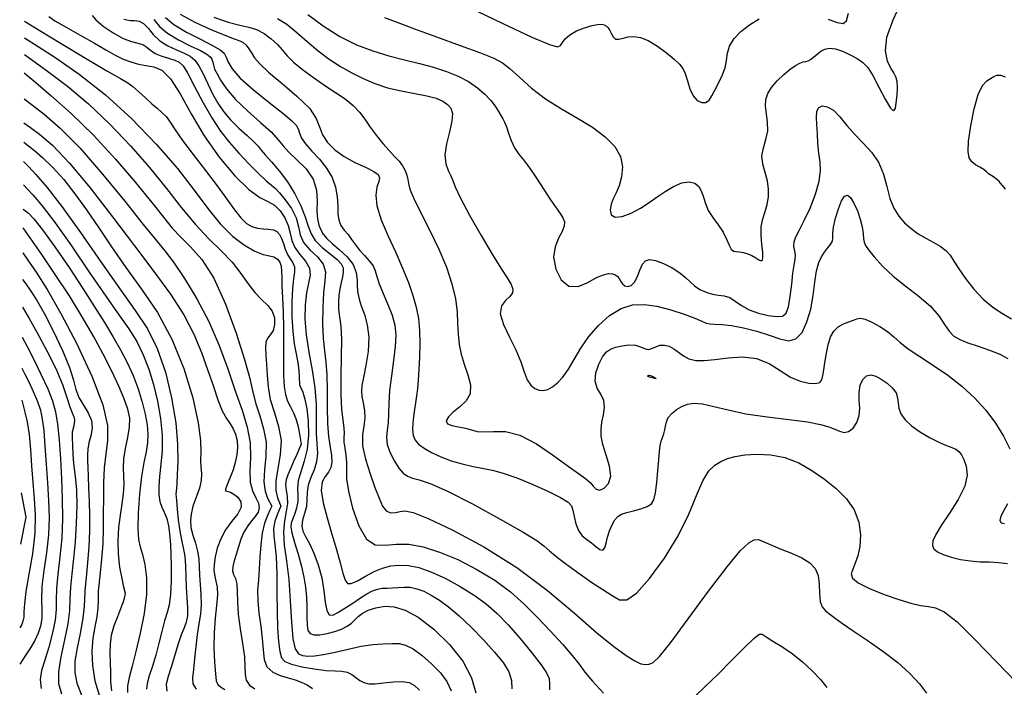
# Model space of a CAD drawing. Extents: x 354162 to 357362, y 1027099 to 1030257.
# Drawn here: x 354481 to 354706, y 1029494 to 1029646 of the extents above; entities that cross this region are included whole.
import ezdxf

# ---------------------------------------------------------------- set-up
doc = ezdxf.new("R2010")
doc.units = 0
doc.header["$LTSCALE"] = 25
doc.header["$MEASUREMENT"] = 0
doc.layers.add('INDEX', color=1, linetype='CONTINUOUS')
doc.layers.add('INTER', color=33, linetype='CONTINUOUS')

msp = doc.modelspace()

# ---------------------------------------------------------------- linework, layer by layer
at = {"layer": 'INDEX', "linetype": 'CONTINUOUS'}
for points, elevation in [([(354583.95, 1029648.97), (354591.73, 1029645.23), (354598.41, 1029642.11), (354602.39, 1029640.41), (354604.21, 1029639.93), (354604.9, 1029640.22), (354605.38, 1029640.88), (354606.02, 1029641.74), (354607.06, 1029642.66), (354608.62, 1029643.52), (354610.44, 1029644.24), (354612.13, 1029644.76), (354613.39, 1029645.01), (354614.27, 1029645.05), (354614.91, 1029644.92), (354615.42, 1029644.66), (354615.85, 1029644.25), (354616.21, 1029643.66), (354616.55, 1029642.89), (354616.96, 1029642.15), (354617.51, 1029641.68), (354618.29, 1029641.64), (354619.28, 1029641.88), (354620.43, 1029642.16), (354621.72, 1029642.27), (354623.21, 1029642.03), (354624.99, 1029641.32), (354627.07, 1029640.05), (354629.16, 1029638.52), (354630.94, 1029637.08), (354632.15, 1029635.97), (354632.91, 1029634.98), (354633.44, 1029633.77), (354633.92, 1029632.13), (354634.48, 1029630.32), (354635.22, 1029628.72), (354636.18, 1029627.66), (354637.22, 1029627.17), (354638.17, 1029627.21), (354638.88, 1029627.75), (354639.49, 1029628.71), (354640.17, 1029630.02), (354641.03, 1029631.6), (354641.9, 1029633.32), (354642.57, 1029635.08), (354642.87, 1029636.78), (354643.09, 1029638.43), (354643.58, 1029640.09), (354644.62, 1029641.77), (354646.16, 1029643.41), (354648.11, 1029644.95), (354650.33, 1029646.32)], 2400), ([(354487.97, 1029646.8), (354489.35, 1029645.86), (354491.94, 1029644.37), (354495.19, 1029642.56), (354498.4, 1029640.76), (354501.04, 1029639.24), (354503.17, 1029638.03), (354505.01, 1029637.1), (354506.75, 1029636.44), (354508.47, 1029635.97), (354510.19, 1029635.66), (354511.96, 1029635.36), (354513.82, 1029634.54), (354515.83, 1029632.6), (354518.04, 1029629.13), (354520.56, 1029624.56), (354523.53, 1029619.54), (354526.96, 1029614.68), (354530.51, 1029610.45), (354533.7, 1029607.3), (354536.19, 1029605.5), (354538.08, 1029604.53), (354539.59, 1029603.7), (354540.88, 1029602.44), (354541.93, 1029600.82), (354542.68, 1029599.06), (354543.13, 1029597.33), (354543.53, 1029595.66), (354544.22, 1029594.04), (354545.38, 1029592.46), (354546.66, 1029590.9), (354547.55, 1029589.33), (354547.72, 1029587.71), (354547.37, 1029585.88), (354546.88, 1029583.67), (354546.54, 1029580.94), (354546.49, 1029577.73), (354546.78, 1029574.1), (354547.42, 1029570.15), (354548.2, 1029566.04), (354548.82, 1029561.99), (354549.07, 1029558.16), (354549.1, 1029554.68), (354549.12, 1029551.66), (354549.26, 1029549.15), (354549.36, 1029547.02), (354549.19, 1029545.11), (354548.62, 1029543.28), (354547.86, 1029541.49), (354547.26, 1029539.77), (354547.03, 1029538.11), (354546.99, 1029536.48), (354546.86, 1029534.88), (354546.46, 1029533.28), (354546, 1029531.75), (354545.78, 1029530.4), (354546.03, 1029529.24), (354546.67, 1029528.02), (354547.58, 1029526.43), (354548.59, 1029524.22), (354549.57, 1029521.53), (354550.35, 1029518.58), (354550.83, 1029515.62), (354551.15, 1029512.99), (354551.5, 1029511.07), (354552.04, 1029510.14), (354552.87, 1029510.07), (354554.08, 1029510.63), (354555.68, 1029511.62), (354557.48, 1029512.81), (354559.21, 1029513.97), (354560.68, 1029514.91), (354561.93, 1029515.59), (354563.07, 1029516.01), (354564.18, 1029516.19), (354565.32, 1029516.23), (354566.51, 1029516.26), (354567.78, 1029516.36), (354569.13, 1029516.45), (354570.57, 1029516.4), (354572.08, 1029516.08), (354573.68, 1029515.5), (354575.39, 1029514.64), (354577.25, 1029513.48), (354579.34, 1029511.94), (354581.75, 1029509.88), (354584.51, 1029507.28), (354587.33, 1029504.41), (354589.87, 1029501.62), (354591.82, 1029499.19), (354593.11, 1029497.06), (354593.75, 1029495.09), (354593.78, 1029493.17)], 2420), ([(354518.04, 1029647.39), (354521.33, 1029645.56), (354524.99, 1029643.86), (354528.19, 1029642.54), (354530.35, 1029641.75), (354531.63, 1029641.29), (354532.43, 1029640.87), (354533.09, 1029640.26), (354533.69, 1029639.46), (354534.3, 1029638.51), (354535.01, 1029637.41), (354536.18, 1029636.01), (354538.21, 1029634.08), (354541.29, 1029631.52), (354544.71, 1029628.64), (354547.53, 1029625.88), (354549.1, 1029623.56), (354549.85, 1029621.6), (354550.51, 1029619.81), (354551.66, 1029618.06), (354553.35, 1029616.38), (354555.5, 1029614.84), (354557.96, 1029613.5), (354560.36, 1029612.37), (354562.24, 1029611.45), (354563.27, 1029610.72), (354563.59, 1029610), (354563.4, 1029609.1), (354562.98, 1029607.82), (354562.69, 1029606.02), (354562.93, 1029603.54), (354563.96, 1029600.34), (354565.53, 1029596.67), (354567.26, 1029592.91), (354568.83, 1029589.35), (354570.16, 1029586.07), (354571.22, 1029583.1), (354571.98, 1029580.42), (354572.48, 1029577.84), (354572.73, 1029575.11), (354572.77, 1029572.1), (354572.67, 1029569.02), (354572.52, 1029566.18), (354572.37, 1029563.82), (354572.22, 1029561.86), (354572.04, 1029560.14), (354571.81, 1029558.55), (354571.56, 1029557), (354571.32, 1029555.46), (354571.15, 1029553.91), (354571.1, 1029552.43), (354571.25, 1029551.11), (354571.69, 1029550.03), (354572.49, 1029549.09), (354573.74, 1029548.17), (354575.48, 1029547.18), (354577.6, 1029546.19), (354579.98, 1029545.3), (354582.48, 1029544.59), (354584.98, 1029544.02), (354587.39, 1029543.54), (354589.68, 1029543.07), (354592.09, 1029542.44), (354594.98, 1029541.45), (354598.48, 1029540), (354602.05, 1029538.36), (354604.95, 1029536.91), (354606.66, 1029535.89), (354607.45, 1029535.05), (354607.78, 1029534.03), (354608.07, 1029532.56), (354608.47, 1029530.89), (354609.06, 1029529.35), (354609.91, 1029528.2), (354610.93, 1029527.33), (354612.01, 1029526.55), (354613.03, 1029525.71), (354613.91, 1029525.06), (354614.6, 1029524.89), (354615.04, 1029525.42), (354615.35, 1029526.5), (354615.69, 1029527.89), (354616.15, 1029529.34), (354616.73, 1029530.7), (354617.37, 1029531.82), (354618.05, 1029532.6), (354618.89, 1029533.11), (354620.05, 1029533.51), (354621.59, 1029533.9), (354623.26, 1029534.34), (354624.71, 1029534.83), (354625.69, 1029535.44), (354626.27, 1029536.4), (354626.64, 1029537.99), (354626.94, 1029540.34), (354627.2, 1029543.04), (354627.41, 1029545.55), (354627.58, 1029547.43), (354627.73, 1029548.77), (354627.94, 1029549.79), (354628.22, 1029550.67), (354628.52, 1029551.5), (354628.77, 1029552.35), (354628.92, 1029553.25), (354629.13, 1029554.21), (354629.56, 1029555.18), (354630.37, 1029556.13), (354631.45, 1029557.01), (354632.68, 1029557.74), (354633.97, 1029558.26), (354635.47, 1029558.48), (354637.4, 1029558.31), (354639.95, 1029557.74), (354643.23, 1029556.92), (354647.32, 1029556.06), (354652.16, 1029555.33), (354657.11, 1029554.73), (354661.36, 1029554.18), (354664.33, 1029553.64), (354666.26, 1029553.1), (354667.59, 1029552.56), (354668.71, 1029552.07), (354669.74, 1029551.81), (354670.76, 1029551.99), (354671.78, 1029552.77), (354672.66, 1029554.04), (354673.21, 1029555.63), (354673.31, 1029557.37), (354673.2, 1029559.17), (354673.16, 1029560.93), (354673.44, 1029562.57), (354674.02, 1029563.89), (354674.84, 1029564.73), (354675.83, 1029564.95), (354676.97, 1029564.64), (354678.23, 1029563.96), (354679.55, 1029563.06), (354680.76, 1029562), (354681.61, 1029560.87), (354681.98, 1029559.72), (354682.09, 1029558.55), (354682.25, 1029557.32), (354682.74, 1029556.04), (354683.68, 1029554.69), (354685.16, 1029553.29), (354687.18, 1029551.86), (354689.42, 1029550.53), (354691.51, 1029549.48), (354693.13, 1029548.79), (354694.34, 1029548.34), (354695.24, 1029547.95), (354695.95, 1029547.44), (354696.56, 1029546.69), (354697.13, 1029545.6), (354697.66, 1029544.07), (354697.85, 1029542.04), (354697.3, 1029539.48), (354695.8, 1029536.44), (354693.8, 1029533.31), (354691.92, 1029530.53), (354690.67, 1029528.47), (354690.05, 1029527.03), (354689.95, 1029525.99), (354690.28, 1029525.18), (354691.07, 1029524.5), (354692.37, 1029523.88), (354694.18, 1029523.29), (354696.33, 1029522.77), (354698.61, 1029522.42), (354700.82, 1029522.26), (354702.96, 1029522.19), (354705.04, 1029522.1), (354707.06, 1029521.84)], 2410), ([(354666.06, 1029646.26), (354668.13, 1029645.43), (354669.5, 1029645.2), (354670.29, 1029645.84), (354670.77, 1029647.58)], 2400), ([(354482.33, 1029628.03), (354484.3, 1029626.54), (354486.9, 1029624.53), (354490.59, 1029621.33), (354495.15, 1029616.75), (354500.29, 1029610.84), (354505.33, 1029604.61), (354509.54, 1029599.31), (354512.42, 1029595.8), (354514.49, 1029593.31), (354516.5, 1029590.67), (354519.01, 1029586.98), (354521.82, 1029582.34), (354524.55, 1029577.12), (354526.9, 1029571.67), (354528.88, 1029566.29), (354530.61, 1029561.29), (354532.15, 1029556.88), (354533.35, 1029552.97), (354534.03, 1029549.4), (354534.11, 1029546.05), (354533.94, 1029543.02), (354533.97, 1029540.45), (354534.51, 1029538.43), (354535.3, 1029536.88), (354535.94, 1029535.63), (354536.09, 1029534.56), (354535.8, 1029533.57), (354535.17, 1029532.6), (354534.34, 1029531.58), (354533.44, 1029530.42), (354532.59, 1029529.04), (354531.9, 1029527.39), (354531.34, 1029525.62), (354530.84, 1029523.91), (354530.38, 1029522.42), (354530.05, 1029521.18), (354529.97, 1029520.16), (354530.21, 1029519.32), (354530.62, 1029518.42), (354530.95, 1029517.2), (354531.05, 1029515.43), (354531.08, 1029513.1), (354531.25, 1029510.23), (354531.71, 1029506.93), (354532.28, 1029503.55), (354532.7, 1029500.53), (354532.82, 1029498.2), (354532.85, 1029496.47), (354533.1, 1029495.15), (354533.83, 1029494.08), (354535.05, 1029493.18)], 2430), ([(354482.13, 1029602.84), (354482.63, 1029602.46), (354483.34, 1029601.88), (354484.58, 1029600.58), (354486.56, 1029598.11), (354489.37, 1029594.21), (354492.62, 1029589.47), (354495.78, 1029584.69), (354498.47, 1029580.52), (354500.71, 1029576.91), (354502.63, 1029573.7), (354504.36, 1029570.69), (354505.91, 1029567.76), (354507.25, 1029564.81), (354508.39, 1029561.75), (354509.3, 1029558.74), (354509.99, 1029555.96), (354510.44, 1029553.55), (354510.63, 1029551.42), (354510.56, 1029549.41), (354510.22, 1029547.35), (354509.71, 1029544.91), (354509.16, 1029541.75), (354508.7, 1029537.7), (354508.39, 1029533.43), (354508.31, 1029529.78), (354508.5, 1029527.33), (354508.89, 1029525.63), (354509.41, 1029523.92), (354509.94, 1029521.59), (354510.3, 1029518.53), (354510.29, 1029514.78), (354509.75, 1029510.42), (354508.88, 1029505.91), (354507.91, 1029501.76), (354507.04, 1029498.4), (354506.38, 1029495.81), (354505.98, 1029493.88), (354505.95, 1029492.4)], 2440), ([(354481.91, 1029573.58), (354483.04, 1029571.39), (354484.47, 1029568.6), (354486.2, 1029565.13), (354487.78, 1029561.74), (354488.86, 1029559), (354489.53, 1029556.51), (354489.97, 1029553.67), (354490.33, 1029550.03), (354490.64, 1029545.75), (354490.89, 1029541.18), (354491.06, 1029536.59), (354491.1, 1029532.07), (354490.93, 1029527.64), (354490.54, 1029523.35), (354490.08, 1029519.42), (354489.75, 1029516.11), (354489.68, 1029513.55), (354489.68, 1029511.34), (354489.46, 1029508.93), (354488.85, 1029505.97), (354487.97, 1029502.76), (354487.06, 1029499.78), (354486.32, 1029497.37), (354485.98, 1029495.33), (354486.27, 1029493.28)], 2450)]:
    msp.add_lwpolyline(points, dxfattribs=dict(at, elevation=elevation))
at = {"layer": 'INDEX', "linetype": 'CONTINUOUS', "elevation": 2410}
msp.add_lwpolyline([(354624.86, 1029564.71), (354624.94, 1029564.81), (354625.13, 1029564.88), (354625.49, 1029564.82), (354626.05, 1029564.57), (354626.56, 1029564.26), (354626.77, 1029564.06), (354626.46, 1029564.08), (354625.87, 1029564.26), (354625.28, 1029564.45), (354624.95, 1029564.57), (354624.84, 1029564.64)], close=True, dxfattribs=at)
at = {"layer": 'INTER', "linetype": 'CONTINUOUS', "flags": 128}
for points in [[(354564.68, 1029646.63), (354567.74, 1029645.45), (354571.58, 1029643.98), (354576.6, 1029642.15), (354581.98, 1029640.22), (354586.61, 1029638.53), (354589.68, 1029637.31), (354591.69, 1029636.23), (354593.44, 1029634.85), (354595.62, 1029632.87), (354598.32, 1029630.48), (354601.52, 1029628.01), (354605.12, 1029625.73), (354608.82, 1029623.6), (354612.27, 1029621.51), (354615.15, 1029619.37), (354617.32, 1029617.15), (354618.65, 1029614.84), (354619.11, 1029612.46), (354618.9, 1029610.17), (354618.33, 1029608.15), (354617.64, 1029606.54), (354616.99, 1029605.2), (354616.49, 1029603.93), (354616.29, 1029602.63), (354616.54, 1029601.54), (354617.42, 1029600.97), (354619.01, 1029601.14), (354621.06, 1029601.91), (354623.2, 1029603.03), (354625.17, 1029604.31), (354627.01, 1029605.62), (354628.86, 1029606.88), (354630.79, 1029607.99), (354632.67, 1029608.79), (354634.32, 1029609.09), (354635.6, 1029608.78), (354636.53, 1029607.97), (354637.17, 1029606.83), (354637.6, 1029605.52), (354638.03, 1029604.08), (354638.69, 1029602.53), (354639.74, 1029600.89), (354640.97, 1029599.21), (354642.09, 1029597.55), (354642.89, 1029595.96), (354643.45, 1029594.61), (354643.93, 1029593.66), (354644.45, 1029593.22), (354645.07, 1029593.1), (354645.83, 1029593.07), (354646.74, 1029592.92), (354647.72, 1029592.62), (354648.68, 1029592.2), (354649.53, 1029591.69), (354650.23, 1029591.23), (354650.76, 1029591), (354651.07, 1029591.14), (354651.19, 1029591.77), (354651.14, 1029592.95), (354650.95, 1029594.7), (354650.79, 1029596.76), (354650.82, 1029598.82), (354651.16, 1029600.63), (354651.68, 1029602.26), (354652.17, 1029603.87), (354652.45, 1029605.59), (354652.48, 1029607.4), (354652.21, 1029609.27), (354651.68, 1029611.16), (354651.16, 1029613.06), (354650.97, 1029614.96), (354651.3, 1029616.85), (354651.87, 1029618.76), (354652.29, 1029620.7), (354652.27, 1029622.66), (354651.99, 1029624.58), (354651.76, 1029626.33), (354651.83, 1029627.85), (354652.29, 1029629.23), (354653.16, 1029630.62), (354654.44, 1029632.1), (354655.94, 1029633.55), (354657.4, 1029634.77), (354658.62, 1029635.62), (354659.6, 1029636.16), (354660.37, 1029636.44), (354660.97, 1029636.57), (354661.5, 1029636.69), (354662.07, 1029636.98), (354662.77, 1029637.52), (354663.58, 1029638.22), (354664.45, 1029638.89), (354665.36, 1029639.38), (354666.42, 1029639.59), (354667.74, 1029639.44), (354669.38, 1029638.9), (354671.15, 1029638.09), (354672.76, 1029637.21), (354674.03, 1029636.33), (354675.13, 1029635.18), (354676.29, 1029633.37), (354677.69, 1029630.72), (354679.13, 1029627.93), (354680.32, 1029625.88), (354681.06, 1029625.24), (354681.45, 1029625.81), (354681.66, 1029627.14), (354681.83, 1029628.83), (354681.92, 1029630.56), (354681.86, 1029632.03), (354681.6, 1029633.07), (354681.12, 1029633.94), (354680.45, 1029635.01), (354679.66, 1029636.63), (354679.18, 1029638.95), (354679.51, 1029642.12), (354680.93, 1029646.1), (354682.94, 1029650.31)], [(354497.92, 1029647.08), (354498.73, 1029646.09), (354500.45, 1029644.65), (354502.71, 1029643.09), (354504.99, 1029641.82), (354506.87, 1029641.1), (354508.34, 1029640.75), (354509.46, 1029640.42), (354510.36, 1029639.86), (354511.23, 1029639.14), (354512.33, 1029638.41), (354513.79, 1029637.8), (354515.38, 1029637.3), (354516.79, 1029636.88), (354517.8, 1029636.43), (354518.66, 1029635.57), (354519.73, 1029633.81), (354521.27, 1029630.87), (354523.18, 1029627.26), (354525.22, 1029623.67), (354527.25, 1029620.62), (354529.29, 1029618.01), (354531.44, 1029615.59), (354533.72, 1029613.17), (354535.9, 1029610.97), (354537.69, 1029609.28), (354538.89, 1029608.26), (354539.78, 1029607.53), (354540.74, 1029606.56), (354542.04, 1029604.97), (354543.42, 1029602.94), (354544.5, 1029600.8), (354545.05, 1029598.78), (354545.45, 1029596.93), (354546.21, 1029595.19), (354547.66, 1029593.54), (354549.36, 1029591.91), (354550.69, 1029590.26), (354551.2, 1029588.49), (354551.09, 1029586.4), (354550.78, 1029583.72), (354550.58, 1029580.34), (354550.55, 1029576.67), (354550.7, 1029573.26), (354550.99, 1029570.44), (354551.31, 1029567.86), (354551.54, 1029564.98), (354551.59, 1029561.42), (354551.57, 1029557.53), (354551.65, 1029553.86), (354551.94, 1029550.83), (354552.32, 1029548.43), (354552.6, 1029546.53), (354552.66, 1029545.01), (354552.44, 1029543.78), (354551.92, 1029542.75), (354551.17, 1029541.76), (354550.49, 1029540.5), (354550.24, 1029538.56), (354550.67, 1029535.72), (354551.6, 1029532.24), (354552.7, 1029528.56), (354553.72, 1029525.07), (354554.57, 1029522.01), (354555.22, 1029519.61), (354555.69, 1029518.03), (354556.23, 1029517.27), (354557.11, 1029517.26), (354558.54, 1029517.91), (354560.35, 1029518.94), (354562.32, 1029519.99), (354564.23, 1029520.79), (354566.13, 1029521.29), (354568.08, 1029521.49), (354570.18, 1029521.39), (354572.55, 1029520.91), (354575.33, 1029519.95), (354578.57, 1029518.46), (354581.98, 1029516.61), (354585.19, 1029514.61), (354587.96, 1029512.61), (354590.46, 1029510.43), (354592.99, 1029507.82), (354595.74, 1029504.69), (354598.38, 1029501.46), (354600.49, 1029498.7), (354601.76, 1029496.83), (354602.32, 1029495.54), (354602.45, 1029494.38), (354602.39, 1029492.97)], [(354514.63, 1029646.57), (354516.6, 1029644.97), (354519.46, 1029643.26), (354522.63, 1029641.63), (354525.38, 1029640.24), (354527.12, 1029639.23), (354528.05, 1029638.42), (354528.54, 1029637.56), (354528.98, 1029636.41), (354529.87, 1029634.85), (354531.72, 1029632.73), (354534.78, 1029630.04), (354538.35, 1029627.21), (354541.49, 1029624.77), (354543.48, 1029623.1), (354544.5, 1029622.01), (354544.98, 1029621.14), (354545.29, 1029620.19), (354545.75, 1029619.06), (354546.63, 1029617.7), (354548.09, 1029616.08), (354549.84, 1029614.23), (354551.49, 1029612.19), (354552.72, 1029610.02), (354553.5, 1029607.8), (354553.9, 1029605.63), (354554.01, 1029603.6), (354554.05, 1029601.78), (354554.24, 1029600.26), (354554.76, 1029599.05), (354555.52, 1029598.02), (354556.37, 1029597.02), (354557.2, 1029595.9), (354558.06, 1029594.69), (354559.02, 1029593.43), (354560.14, 1029592.19), (354561.24, 1029590.98), (354562.1, 1029589.83), (354562.59, 1029588.71), (354562.94, 1029587.43), (354563.46, 1029585.75), (354564.38, 1029583.55), (354565.48, 1029581.04), (354566.45, 1029578.56), (354567.05, 1029576.3), (354567.27, 1029574.04), (354567.15, 1029571.41), (354566.76, 1029568.2), (354566.27, 1029564.71), (354565.88, 1029561.34), (354565.7, 1029558.44), (354565.65, 1029556.02), (354565.56, 1029554.01), (354565.34, 1029552.3), (354565.18, 1029550.71), (354565.34, 1029549.03), (354565.98, 1029547.13), (354566.96, 1029545.22), (354568.02, 1029543.59), (354569, 1029542.48), (354569.98, 1029541.8), (354571.12, 1029541.37), (354572.65, 1029540.96), (354575.11, 1029540.14), (354579.09, 1029538.39), (354584.84, 1029535.45), (354591.14, 1029532), (354596.4, 1029528.99), (354599.49, 1029527.08), (354601.1, 1029525.89), (354602.4, 1029524.77), (354604.28, 1029523.23), (354606.71, 1029521.36), (354609.4, 1029519.39), (354612.09, 1029517.53), (354614.59, 1029515.89), (354616.72, 1029514.51), (354618.41, 1029513.57), (354620.09, 1029513.54), (354622.27, 1029515.03), (354625.29, 1029518.39), (354628.69, 1029523.04), (354631.84, 1029528.19), (354634.24, 1029533.1), (354636.02, 1029537.4), (354637.47, 1029540.76), (354638.82, 1029542.98), (354640.17, 1029544.33), (354641.56, 1029545.17), (354643.06, 1029545.8), (354644.83, 1029546.29), (354647.05, 1029546.64), (354649.83, 1029546.83), (354652.97, 1029546.71), (354656.22, 1029546.09), (354659.37, 1029544.85), (354662.38, 1029543.13), (354665.24, 1029541.11), (354667.94, 1029538.97), (354670.28, 1029536.65), (354672.05, 1029534.09), (354673.08, 1029531.25), (354673.47, 1029528.38), (354673.36, 1029525.76), (354672.91, 1029523.6), (354672.3, 1029521.9), (354671.71, 1029520.56), (354671.36, 1029519.48), (354671.63, 1029518.5), (354672.95, 1029517.43), (354675.54, 1029516.14), (354678.87, 1029514.79), (354682.21, 1029513.62), (354684.98, 1029512.79), (354687.2, 1029512.27), (354689.01, 1029511.98), (354690.64, 1029511.69), (354692.63, 1029510.78), (354695.56, 1029508.48), (354699.79, 1029504.36), (354704.6, 1029499.39), (354709.01, 1029494.84)], [(354525.69, 1029646.66), (354528.98, 1029645.5), (354531.61, 1029644.84), (354533.69, 1029644.43), (354535.49, 1029643.9), (354537.22, 1029642.98), (354538.84, 1029641.76), (354540.23, 1029640.45), (354541.35, 1029639.18), (354542.47, 1029637.88), (354543.93, 1029636.42), (354545.99, 1029634.7), (354548.46, 1029632.86), (354551.05, 1029631.08), (354553.51, 1029629.48), (354555.71, 1029628), (354557.55, 1029626.53), (354558.98, 1029624.99), (354560.19, 1029623.34), (354561.41, 1029621.57), (354562.81, 1029619.68), (354564.31, 1029617.83), (354565.75, 1029616.18), (354567.01, 1029614.85), (354568.04, 1029613.75), (354568.85, 1029612.72), (354569.43, 1029611.66), (354569.8, 1029610.59), (354570.02, 1029609.59), (354570.17, 1029608.65), (354570.53, 1029607.36), (354571.42, 1029605.25), (354573.04, 1029602), (354575.09, 1029597.96), (354577.14, 1029593.66), (354578.84, 1029589.55), (354580.1, 1029585.75), (354580.91, 1029582.33), (354581.28, 1029579.33), (354581.42, 1029576.65), (354581.52, 1029574.21), (354581.79, 1029571.9), (354582.26, 1029569.65), (354582.93, 1029567.36), (354583.75, 1029564.99), (354584.35, 1029562.7), (354584.32, 1029560.65), (354583.39, 1029558.98), (354581.91, 1029557.62), (354580.4, 1029556.46), (354579.31, 1029555.39), (354578.82, 1029554.48), (354579.08, 1029553.78), (354580.11, 1029553.34), (354581.62, 1029553.04), (354583.2, 1029552.76), (354584.57, 1029552.38), (354585.92, 1029552.04), (354587.53, 1029551.91), (354589.65, 1029552.04), (354592.35, 1029551.98), (354595.65, 1029551.13), (354599.46, 1029549.15), (354603.33, 1029546.55), (354606.67, 1029544.11), (354609.07, 1029542.38), (354610.66, 1029541.24), (354611.68, 1029540.36), (354612.42, 1029539.51), (354613.08, 1029538.85), (354613.88, 1029538.62), (354614.94, 1029539.02), (354615.93, 1029540.09), (354616.42, 1029541.8), (354616.14, 1029544.1), (354615.39, 1029546.63), (354614.63, 1029549.01), (354614.24, 1029550.95), (354614.19, 1029552.57), (354614.4, 1029554.13), (354614.73, 1029555.8), (354614.95, 1029557.51), (354614.8, 1029559.11), (354614.15, 1029560.52), (354613.33, 1029561.91), (354612.84, 1029563.5), (354613, 1029565.42), (354613.67, 1029567.41), (354614.54, 1029569.09), (354615.42, 1029570.2), (354616.36, 1029570.84), (354617.53, 1029571.25), (354618.99, 1029571.58), (354620.58, 1029571.78), (354622.05, 1029571.72), (354623.21, 1029571.37), (354624.15, 1029570.95), (354624.97, 1029570.75), (354625.8, 1029570.95), (354626.68, 1029571.37), (354627.63, 1029571.71), (354628.66, 1029571.75), (354629.73, 1029571.48), (354630.82, 1029570.91), (354631.88, 1029570.13), (354633.01, 1029569.29), (354634.29, 1029568.61), (354635.83, 1029568.25), (354637.75, 1029568.2), (354640.2, 1029568.43), (354643.21, 1029568.83), (354646.51, 1029569.06), (354649.73, 1029568.71), (354652.59, 1029567.54), (354655.13, 1029565.93), (354657.48, 1029564.45), (354659.72, 1029563.5), (354661.69, 1029563.07), (354663.22, 1029563), (354664.16, 1029563.21), (354664.67, 1029563.84), (354664.98, 1029565.11), (354665.27, 1029567.13), (354665.62, 1029569.51), (354666.07, 1029571.8), (354666.66, 1029573.61), (354667.43, 1029574.94), (354668.4, 1029575.91), (354669.58, 1029576.59), (354670.8, 1029577.09), (354671.87, 1029577.47), (354672.68, 1029577.78), (354673.46, 1029577.91), (354674.53, 1029577.68), (354676.09, 1029577.01), (354677.92, 1029576), (354679.66, 1029574.83), (354681.1, 1029573.62), (354682.53, 1029572.33), (354684.41, 1029570.86), (354687.03, 1029569.12), (354690.16, 1029567.11), (354693.47, 1029564.85), (354696.63, 1029562.37), (354699.54, 1029559.7), (354702.13, 1029556.86), (354704.34, 1029553.9), (354706.18, 1029550.92), (354707.65, 1029548.02)], [(354540.23, 1029646.39), (354542.36, 1029645.05), (354544.64, 1029643.21), (354547.04, 1029641.09), (354549.53, 1029638.98), (354552.08, 1029637.09), (354554.66, 1029635.43), (354557.23, 1029633.96), (354559.81, 1029632.64), (354562.48, 1029631.49), (354565.37, 1029630.55), (354568.52, 1029629.84), (354571.65, 1029629.27), (354574.4, 1029628.74), (354576.5, 1029628.14), (354578.01, 1029627.47), (354579.09, 1029626.72), (354579.84, 1029625.85), (354580.21, 1029624.65), (354580.11, 1029622.91), (354579.55, 1029620.49), (354578.87, 1029617.76), (354578.49, 1029615.19), (354578.69, 1029613.16), (354579.28, 1029611.62), (354579.89, 1029610.43), (354580.32, 1029609.36), (354580.89, 1029607.88), (354582.08, 1029605.35), (354584.17, 1029601.42), (354586.77, 1029596.81), (354589.31, 1029592.51), (354591.33, 1029589.29), (354592.77, 1029587.08), (354593.66, 1029585.57), (354594.04, 1029584.5), (354593.93, 1029583.66), (354593.33, 1029582.88), (354592.34, 1029581.96), (354591.42, 1029580.7), (354591.15, 1029578.9), (354591.9, 1029576.45), (354593.29, 1029573.59), (354594.74, 1029570.66), (354595.83, 1029567.96), (354596.62, 1029565.65), (354597.34, 1029563.83), (354598.15, 1029562.58), (354599.06, 1029561.82), (354600.02, 1029561.46), (354601.01, 1029561.39), (354602.04, 1029561.63), (354603.12, 1029562.19), (354604.27, 1029563.11), (354605.48, 1029564.44), (354606.75, 1029566.22), (354608.08, 1029568.46), (354609.6, 1029571.02), (354611.42, 1029573.68), (354613.65, 1029576.25), (354616.16, 1029578.48), (354618.77, 1029580.11), (354621.37, 1029580.94), (354624.04, 1029581.06), (354626.94, 1029580.63), (354630.12, 1029579.8), (354633.19, 1029578.8), (354635.66, 1029577.87), (354637.22, 1029577.2), (354638.19, 1029576.79), (354639.04, 1029576.59), (354640.2, 1029576.55), (354641.82, 1029576.49), (354644.01, 1029576.25), (354646.76, 1029575.69), (354649.77, 1029574.9), (354652.65, 1029574), (354655.08, 1029573.16), (354657.08, 1029572.75), (354658.74, 1029573.15), (354660.13, 1029574.65), (354661.26, 1029577.03), (354662.1, 1029579.96), (354662.66, 1029583.11), (354663.05, 1029586.15), (354663.44, 1029588.73), (354663.93, 1029590.62), (354664.54, 1029591.95), (354665.23, 1029592.96), (354665.97, 1029593.86), (354666.63, 1029594.7), (354667.06, 1029595.49), (354667.19, 1029596.29), (354667.2, 1029597.3), (354667.34, 1029598.73), (354667.78, 1029600.72), (354668.44, 1029602.87), (354669.17, 1029604.68), (354669.84, 1029605.75), (354670.5, 1029606), (354671.2, 1029605.46), (354671.99, 1029604.19), (354672.77, 1029602.46), (354673.41, 1029600.56), (354673.83, 1029598.76), (354674.06, 1029597.22), (354674.19, 1029596.03), (354674.32, 1029595.23), (354674.63, 1029594.52), (354675.35, 1029593.5), (354676.64, 1029591.88), (354678.53, 1029589.8), (354680.98, 1029587.5), (354683.91, 1029585.17), (354686.91, 1029582.87), (354689.52, 1029580.61), (354691.38, 1029578.44), (354692.68, 1029576.49), (354693.74, 1029574.91), (354694.84, 1029573.8), (354696.2, 1029573), (354698.02, 1029572.29), (354700.38, 1029571.5), (354702.95, 1029570.62), (354705.32, 1029569.69), (354707.17, 1029568.67)], [(354547.18, 1029647.26), (354550.7, 1029644.72), (354554.52, 1029642.28), (354558.31, 1029640.37), (354562.03, 1029638.95), (354565.68, 1029637.86), (354569.25, 1029636.96), (354572.69, 1029636.13), (354575.92, 1029635.27), (354578.88, 1029634.3), (354581.53, 1029633.2), (354583.89, 1029631.95), (354585.93, 1029630.56), (354587.64, 1029629.11), (354589.01, 1029627.67), (354590.03, 1029626.33), (354590.77, 1029625.14), (354591.32, 1029624.18), (354591.75, 1029623.42), (354592.14, 1029622.67), (354592.55, 1029621.65), (354593.05, 1029620.19), (354593.67, 1029618.49), (354594.43, 1029616.85), (354595.36, 1029615.46), (354596.5, 1029614.05), (354597.86, 1029612.28), (354599.44, 1029609.91), (354601.1, 1029607.3), (354602.63, 1029604.91), (354603.9, 1029603.11), (354604.85, 1029601.81), (354605.49, 1029600.81), (354605.81, 1029599.89), (354605.78, 1029598.91), (354605.33, 1029597.71), (354604.5, 1029596.16), (354603.69, 1029594.22), (354603.35, 1029591.84), (354603.84, 1029589.13), (354605.08, 1029586.67), (354606.87, 1029585.19), (354608.99, 1029585.16), (354611.18, 1029586.07), (354613.17, 1029587.16), (354614.74, 1029587.84), (354615.92, 1029588.08), (354616.8, 1029588.03), (354617.46, 1029587.81), (354617.96, 1029587.43), (354618.35, 1029586.93), (354618.71, 1029586.31), (354619.1, 1029585.71), (354619.61, 1029585.27), (354620.31, 1029585.11), (354621.09, 1029585.35), (354621.85, 1029586.1), (354622.49, 1029587.39), (354623.06, 1029588.89), (354623.64, 1029590.21), (354624.34, 1029591.03), (354625.28, 1029591.3), (354626.63, 1029591.06), (354628.45, 1029590.37), (354630.44, 1029589.38), (354632.23, 1029588.28), (354633.53, 1029587.2), (354634.53, 1029586.19), (354635.55, 1029585.28), (354636.8, 1029584.48), (354638.22, 1029583.84), (354639.67, 1029583.41), (354641.05, 1029583.19), (354642.36, 1029583), (354643.61, 1029582.59), (354644.88, 1029581.81), (354646.29, 1029580.81), (354648.02, 1029579.81), (354650.15, 1029579.03), (354652.38, 1029578.5), (354654.31, 1029578.26), (354655.65, 1029578.37), (354656.49, 1029579.02), (354657.03, 1029580.49), (354657.43, 1029582.86), (354657.76, 1029585.64), (354658.06, 1029588.2), (354658.35, 1029590.04), (354658.56, 1029591.3), (354658.61, 1029592.29), (354658.46, 1029593.25), (354658.28, 1029594.25), (354658.31, 1029595.31), (354658.73, 1029596.51), (354659.53, 1029598.05), (354660.64, 1029600.19), (354661.95, 1029603.04), (354663.2, 1029606.21), (354664.07, 1029609.18), (354664.37, 1029611.59), (354664.24, 1029613.62), (354663.97, 1029615.61), (354663.77, 1029617.8), (354663.64, 1029620.05), (354663.54, 1029622.13), (354663.46, 1029623.84), (354663.52, 1029625.14), (354663.9, 1029626), (354664.72, 1029626.39), (354665.89, 1029626.22), (354667.28, 1029625.4), (354668.76, 1029623.89), (354670.37, 1029621.95), (354672.16, 1029619.87), (354674.11, 1029617.88), (354676.02, 1029615.85), (354677.61, 1029613.54), (354678.71, 1029610.83), (354679.49, 1029607.96), (354680.22, 1029605.27), (354681.12, 1029603.04), (354682.22, 1029601.22), (354683.54, 1029599.7), (354685.04, 1029598.38), (354686.67, 1029597.21), (354688.38, 1029596.18), (354690.09, 1029595.24), (354691.67, 1029594.33), (354692.98, 1029593.37), (354693.96, 1029592.27), (354694.84, 1029590.9), (354695.93, 1029589.14), (354697.47, 1029586.93), (354699.38, 1029584.53), (354701.52, 1029582.28), (354703.76, 1029580.44), (354705.95, 1029578.97), (354707.98, 1029577.74)], [(354482.46, 1029645.74), (354486.16, 1029643.51), (354490.82, 1029640.69), (354496.38, 1029637.34), (354501.27, 1029634.44), (354504.34, 1029632.68), (354506.04, 1029631.69), (354507.23, 1029630.83), (354508.57, 1029629.64), (354510.07, 1029628.24), (354511.52, 1029626.91), (354512.77, 1029625.85), (354513.84, 1029624.93), (354514.78, 1029623.95), (354515.69, 1029622.69), (354516.85, 1029620.94), (354518.56, 1029618.5), (354520.99, 1029615.28), (354523.79, 1029611.66), (354526.48, 1029608.12), (354528.69, 1029605.08), (354530.45, 1029602.64), (354531.91, 1029600.8), (354533.2, 1029599.57), (354534.42, 1029598.84), (354535.66, 1029598.46), (354536.96, 1029598.3), (354538.22, 1029598.22), (354539.31, 1029598.05), (354540.13, 1029597.67), (354540.73, 1029597.03), (354541.19, 1029596.12), (354541.59, 1029594.96), (354542.02, 1029593.69), (354542.54, 1029592.48), (354543.18, 1029591.46), (354543.78, 1029590.55), (354544.15, 1029589.6), (354544.15, 1029588.46), (354543.92, 1029586.91), (354543.65, 1029584.67), (354543.52, 1029581.64), (354543.55, 1029578.2), (354543.75, 1029574.86), (354544.1, 1029572.05), (354544.52, 1029569.72), (354544.89, 1029567.73), (354545.12, 1029565.97), (354545.23, 1029564.52), (354545.3, 1029562.69)], [(354505.17, 1029646.2), (354505.85, 1029646.05), (354506.67, 1029645.95), (354507.61, 1029645.93), (354508.61, 1029645.78), (354509.64, 1029645.24), (354510.68, 1029644.13), (354511.86, 1029642.69), (354513.34, 1029641.26), (354515.19, 1029640.1), (354517.16, 1029639.19), (354518.94, 1029638.44), (354520.29, 1029637.74), (354521.33, 1029636.86), (354522.26, 1029635.57), (354523.24, 1029633.7), (354524.3, 1029631.46), (354525.42, 1029629.17), (354526.6, 1029627.06), (354527.93, 1029625.11), (354529.52, 1029623.23), (354531.41, 1029621.35), (354533.3, 1029619.62), (354534.84, 1029618.2), (354535.8, 1029617.18), (354536.51, 1029616.29), (354537.42, 1029615.2), (354538.86, 1029613.61), (354540.66, 1029611.55), (354542.53, 1029609.09), (354544.2, 1029606.34), (354545.57, 1029603.56), (354546.6, 1029601.02), (354547.27, 1029598.94), (354547.92, 1029597.21), (354548.9, 1029595.63), (354550.47, 1029594.08), (354552.28, 1029592.6), (354553.86, 1029591.33), (354554.82, 1029590.31), (354555.23, 1029589.42), (354555.27, 1029588.48), (354555.09, 1029587.34), (354554.79, 1029586.02), (354554.49, 1029584.58), (354554.27, 1029583.07), (354554.17, 1029581.52), (354554.22, 1029579.92), (354554.43, 1029578.22), (354554.69, 1029576.08), (354554.85, 1029573.12), (354554.81, 1029569.11), (354554.7, 1029564.63), (354554.69, 1029560.42), (354554.89, 1029557.1), (354555.18, 1029554.63), (354555.41, 1029552.88), (354555.46, 1029551.64), (354555.42, 1029550.63), (354555.44, 1029549.56), (354555.61, 1029548.19), (354555.85, 1029546.6), (354556.01, 1029544.93), (354556.01, 1029543.25), (354556.06, 1029541.2), (354556.45, 1029538.34), (354557.39, 1029534.48), (354558.82, 1029530.47), (354560.59, 1029527.41), (354562.61, 1029526.1), (354564.88, 1029526.01), (354567.43, 1029526.29), (354570.29, 1029526.23), (354573.55, 1029525.64), (354577.28, 1029524.47), (354581.49, 1029522.72), (354585.84, 1029520.51), (354589.95, 1029518.01), (354593.5, 1029515.36), (354596.64, 1029512.56), (354599.62, 1029509.58), (354602.59, 1029506.46), (354605.35, 1029503.44), (354607.59, 1029500.84), (354609.16, 1029498.83), (354610.51, 1029497.05), (354612.25, 1029494.96), (354614.74, 1029492.22)], [(354512, 1029646.11), (354513.32, 1029644.57), (354515.12, 1029643), (354517.61, 1029641.49), (354520.33, 1029640.14), (354522.66, 1029639.05), (354524.12, 1029638.26), (354524.89, 1029637.65), (354525.26, 1029637.08), (354525.49, 1029636.41), (354525.65, 1029635.74), (354525.83, 1029634.79)], [(354482.43, 1029641.93), (354485.54, 1029639.96), (354489.56, 1029637.36), (354494.94, 1029633.62), (354500.97, 1029628.9), (354506.97, 1029623.42), (354512.56, 1029617.65), (354517.38, 1029612.09), (354521.2, 1029607.17), (354524.31, 1029602.96), (354527.14, 1029599.46), (354529.98, 1029596.65), (354532.7, 1029594.55), (354535.09, 1029593.18), (354536.97, 1029592.48), (354538.39, 1029592.17), (354539.44, 1029591.91), (354540.22, 1029591.42), (354540.76, 1029590.68), (354541.07, 1029589.76), (354541.19, 1029588.65), (354541.22, 1029587.21), (354541.25, 1029585.23), (354541.38, 1029582.57), (354541.55, 1029579.33), (354541.65, 1029575.66), (354541.65, 1029571.77), (354541.6, 1029568), (354541.61, 1029564.75), (354541.76, 1029562.27), (354542.08, 1029560.44), (354542.57, 1029558.97), (354543.21, 1029557.63), (354543.89, 1029556.27), (354544.52, 1029554.77), (354544.99, 1029553.07), (354545.31, 1029551.42), (354545.66, 1029549.11)], [(354482.41, 1029638.14), (354484.85, 1029636.41), (354488.02, 1029634.14), (354492.28, 1029630.89), (354497.09, 1029626.86), (354501.97, 1029622.24), (354506.67, 1029617.29), (354511.01, 1029612.3), (354514.85, 1029607.53), (354518.28, 1029603.15), (354521.48, 1029599.3), (354524.56, 1029596.06), (354527.4, 1029593.26), (354529.87, 1029590.68), (354531.86, 1029588.14), (354533.52, 1029585.77), (354535.06, 1029583.73), (354536.61, 1029582.14), (354538.01, 1029580.81), (354539.05, 1029579.47), (354539.55, 1029577.97), (354539.57, 1029576.44), (354539.23, 1029575.12), (354538.66, 1029574.17), (354538.04, 1029573.37), (354537.6, 1029572.45), (354537.49, 1029571.15), (354537.6, 1029569.44), (354537.77, 1029567.35), (354537.88, 1029564.91), (354538.09, 1029562.19), (354538.61, 1029559.29), (354539.54, 1029556.28), (354540.51, 1029553.17), (354541.06, 1029549.96), (354540.88, 1029546.68), (354540.31, 1029543.52), (354539.86, 1029540.73), (354539.9, 1029538.5), (354540.27, 1029536.85), (354541.05, 1029534.95)], [(354482.37, 1029633.98), (354485.04, 1029631.74), (354488.48, 1029628.8), (354493.07, 1029624.68), (354498.18, 1029619.71), (354503.23, 1029614.26), (354507.8, 1029608.92), (354511.53, 1029604.33), (354514.2, 1029600.95), (354516.22, 1029598.47), (354518.14, 1029596.4), (354520.39, 1029594.23), (354522.95, 1029591.33), (354525.67, 1029587.06), (354528.39, 1029581.12), (354530.84, 1029574.48), (354532.73, 1029568.49), (354533.9, 1029564.11), (354534.62, 1029560.96), (354535.3, 1029558.31), (354536.2, 1029555.58), (354537.09, 1029552.65), (354537.64, 1029549.56), (354537.61, 1029546.36), (354537.31, 1029543.27), (354537.14, 1029540.54), (354537.41, 1029538.38), (354537.95, 1029536.79), (354538.93, 1029534.97)], [(354525.83, 1029634.79), (354526.43, 1029633.71), (354527.25, 1029632.29), (354528.61, 1029630.3), (354530.67, 1029627.89), (354533.43, 1029625.25), (354536.38, 1029622.64), (354538.86, 1029620.39), (354540.44, 1029618.67), (354541.54, 1029617.27), (354542.82, 1029615.83), (354544.7, 1029614.09), (354546.77, 1029612.02), (354548.41, 1029609.68), (354549.16, 1029607.14), (354549.3, 1029604.62), (354549.25, 1029602.37), (354549.38, 1029600.58), (354549.7, 1029599.19), (354550.16, 1029598.07), (354550.72, 1029597.1), (354551.51, 1029596.12), (354552.71, 1029594.98), (354554.37, 1029593.56), (354556.14, 1029591.92), (354557.54, 1029590.16), (354558.24, 1029588.36), (354558.44, 1029586.62), (354558.46, 1029585.03), (354558.58, 1029583.63), (354558.88, 1029582.26), (354559.39, 1029580.7), (354560.1, 1029578.77), (354560.77, 1029576.41), (354561.12, 1029573.57), (354560.95, 1029570.32), (354560.46, 1029567.08), (354559.91, 1029564.35), (354559.55, 1029562.49), (354559.42, 1029561.19), (354559.53, 1029560), (354559.83, 1029558.53), (354560.14, 1029556.84), (354560.23, 1029555.05), (354559.97, 1029553.23), (354559.66, 1029551.21), (354559.7, 1029548.73), (354560.35, 1029545.65), (354561.41, 1029542.33), (354562.53, 1029539.23), (354563.46, 1029536.74), (354564.26, 1029534.95), (354565.1, 1029533.86), (354566.1, 1029533.44), (354567.2, 1029533.49), (354568.27, 1029533.72), (354569.38, 1029533.87), (354571.23, 1029533.49), (354574.7, 1029532.14), (354580.33, 1029529.47), (354587.42, 1029525.65), (354594.93, 1029520.94), (354601.96, 1029515.68), (354608.15, 1029510.48), (354613.25, 1029506.03), (354617.11, 1029502.84), (354619.9, 1029500.79), (354621.89, 1029499.58), (354623.3, 1029498.95), (354624.35, 1029498.74), (354625.21, 1029498.83), (354626.11, 1029499.24), (354627.57, 1029500.63), (354630.15, 1029503.81), (354634.13, 1029509.18), (354638.76, 1029515.5), (354642.98, 1029521.11), (354645.99, 1029524.74), (354647.93, 1029526.6), (354649.21, 1029527.28), (354650.2, 1029527.31), (354651.28, 1029526.89), (354652.84, 1029526.15), (354655.1, 1029525.23), (354657.7, 1029524.2), (354660.11, 1029523.11), (354661.93, 1029521.99), (354663.13, 1029520.71), (354663.8, 1029519.11), (354664.06, 1029517.12), (354664.14, 1029515.02), (354664.3, 1029513.19), (354664.75, 1029511.92), (354665.5, 1029511.04), (354666.49, 1029510.26), (354667.73, 1029509.34), (354669.41, 1029508.12), (354671.79, 1029506.47), (354674.99, 1029504.32), (354678.57, 1029501.84), (354681.99, 1029499.24), (354684.79, 1029496.73), (354686.95, 1029494.36), (354688.57, 1029492.19)], [(354706.66, 1029607.37), (354705.14, 1029609.14), (354704.12, 1029610.08), (354703.5, 1029610.44), (354703.09, 1029610.62), (354702.72, 1029610.91), (354702.28, 1029611.34), (354701.64, 1029611.84), (354700.76, 1029612.37), (354699.78, 1029612.96), (354698.91, 1029613.65), (354698.32, 1029614.55), (354698.08, 1029616), (354698.2, 1029618.38), (354698.69, 1029621.86), (354699.47, 1029625.73), (354700.4, 1029629.03), (354701.39, 1029631.07), (354702.35, 1029632.12), (354703.22, 1029632.68), (354703.96, 1029633.14), (354704.67, 1029633.45), (354705.51, 1029633.44), (354706.54, 1029633.01)], [(354482.29, 1029622.53), (354483.81, 1029621.46), (354485.84, 1029619.98), (354488.83, 1029617.4), (354492.75, 1029613.34), (354497.47, 1029607.65), (354502.57, 1029601.03), (354507.55, 1029594.42), (354511.99, 1029588.55), (354515.77, 1029583.39), (354518.83, 1029578.7), (354521.15, 1029574.27), (354522.9, 1029570.09), (354524.29, 1029566.14), (354525.52, 1029562.48), (354526.62, 1029559.27), (354527.64, 1029556.74), (354528.58, 1029554.98), (354529.42, 1029553.75), (354530.13, 1029552.65), (354530.67, 1029551.39), (354531, 1029549.94), (354531.11, 1029548.35), (354530.96, 1029546.66), (354530.61, 1029544.93), (354530.12, 1029543.26), (354529.55, 1029541.72), (354529.01, 1029540.41), (354528.6, 1029539.43), (354528.39, 1029538.85), (354528.34, 1029538.57), (354528.39, 1029538.41)], [(354482.25, 1029618.12), (354483.33, 1029617.29), (354484.73, 1029616.19), (354486.66, 1029614.54), (354488.94, 1029612.33), (354491.39, 1029609.59), (354493.96, 1029606.34), (354496.63, 1029602.65), (354499.39, 1029598.57), (354502.34, 1029594.17), (354505.58, 1029589.49), (354509.16, 1029584.54), (354512.8, 1029579.16), (354516.13, 1029573.12), (354518.86, 1029566.39), (354520.87, 1029559.71), (354522.14, 1029554), (354522.66, 1029549.94), (354522.72, 1029547.25), (354522.67, 1029545.37), (354522.76, 1029543.83), (354522.88, 1029542.39), (354522.81, 1029540.83), (354522.41, 1029539.08), (354521.84, 1029537.36), (354520.91, 1029534.96)], [(354482.22, 1029613.7), (354483.42, 1029612.45), (354485.04, 1029610.72), (354487.53, 1029607.82), (354490.94, 1029603.42), (354495.24, 1029597.44), (354499.88, 1029590.78), (354504.22, 1029584.59), (354507.76, 1029579.68), (354510.55, 1029575.44), (354512.79, 1029570.96), (354514.64, 1029565.56), (354516.06, 1029559.68), (354516.99, 1029553.99), (354517.41, 1029549.1), (354517.45, 1029545.15), (354517.34, 1029542.17), (354517.22, 1029540.16), (354517.14, 1029538.93), (354517.05, 1029537.77)], [(354482.18, 1029608.39), (354483.14, 1029607.38), (354484.45, 1029605.97), (354486.51, 1029603.54), (354489.41, 1029599.72), (354493.15, 1029594.4), (354497.21, 1029588.43), (354500.99, 1029582.93), (354503.98, 1029578.7), (354506.27, 1029575.44), (354508.08, 1029572.55), (354509.57, 1029569.54), (354510.83, 1029566.28), (354511.92, 1029562.74), (354512.85, 1029558.93), (354513.55, 1029555.01), (354513.92, 1029551.2), (354513.9, 1029547.67), (354513.63, 1029544.51), (354513.31, 1029541.76), (354513.12, 1029539.46), (354513.11, 1029537.56), (354513.33, 1029536.02), (354513.8, 1029534.75), (354514.39, 1029533.55), (354514.94, 1029532.16), (354515.32, 1029530.44), (354515.56, 1029528.67), (354515.79, 1029526.14)], [(354505.52, 1029514.96), (354505.17, 1029516.45), (354504.74, 1029518.39), (354504.26, 1029521), (354503.92, 1029523.98), (354503.85, 1029527.05), (354504.02, 1029530.05), (354504.34, 1029532.89), (354504.72, 1029535.47), (354505.05, 1029537.79), (354505.21, 1029539.88), (354505.15, 1029541.79), (354505.03, 1029543.68), (354505.1, 1029545.75), (354505.5, 1029548.12), (354506.05, 1029550.61), (354506.45, 1029552.98), (354506.47, 1029555.07), (354506.06, 1029557.12), (354505.23, 1029559.48), (354503.99, 1029562.39), (354502.38, 1029565.82), (354500.44, 1029569.65), (354498.2, 1029573.8), (354495.63, 1029578.24), (354492.69, 1029582.98), (354489.45, 1029587.91), (354486.36, 1029592.45), (354482.1, 1029598.58)], [(354482.06, 1029592.81), (354483.36, 1029590.93), (354485.09, 1029588.39), (354487.59, 1029584.44), (354490.76, 1029578.96), (354494.39, 1029572.01), (354497.83, 1029564.65), (354500.34, 1029558.12), (354501.4, 1029553.36), (354501.41, 1029549.88), (354500.99, 1029546.88), (354500.67, 1029543.68), (354500.51, 1029540.27), (354500.46, 1029536.78), (354500.45, 1029533.31), (354500.43, 1029529.85), (354500.31, 1029526.35), (354500.06, 1029522.85), (354499.74, 1029519.71), (354499.25, 1029515.52)], [(354482.01, 1029586.77), (354482.76, 1029585.72), (354483.75, 1029584.3), (354485.19, 1029582.07), (354487, 1029578.92), (354489.08, 1029574.88), (354491.11, 1029570.55), (354492.71, 1029566.65), (354493.64, 1029563.74), (354494.2, 1029561.59), (354494.86, 1029559.8), (354495.89, 1029558.05), (354497.01, 1029556.28), (354497.78, 1029554.51), (354497.89, 1029552.75), (354497.56, 1029551.05), (354497.14, 1029549.45), (354496.89, 1029548), (354496.81, 1029546.79), (354496.81, 1029545.26)], [(354481.96, 1029580.45), (354483.41, 1029577.94), (354485.26, 1029574.73), (354487.5, 1029570.62), (354489.6, 1029566.41), (354491.11, 1029562.75), (354492.11, 1029559.81), (354492.79, 1029557.65), (354493.31, 1029556.26), (354493.68, 1029555.37), (354493.85, 1029554.64), (354493.81, 1029553.82), (354493.64, 1029553), (354493.3, 1029551.84)], [(354481.86, 1029566.49), (354482.53, 1029565.11), (354483.39, 1029563.35), (354484.43, 1029561.13), (354485.38, 1029558.88), (354486.06, 1029556.9), (354486.5, 1029554.85), (354486.82, 1029552.23), (354487.11, 1029548.69), (354487.4, 1029544.55), (354487.68, 1029540.28), (354487.93, 1029536.25), (354488.04, 1029532.36), (354487.9, 1029528.42), (354487.44, 1029524.29), (354486.87, 1029520.25), (354486.43, 1029516.61), (354486.32, 1029513.65), (354486.37, 1029511.27), (354486.36, 1029509.29), (354486.1, 1029507.54), (354485.55, 1029505.91), (354484.76, 1029504.26), (354483.77, 1029502.55), (354482.77, 1029500.97), (354481.34, 1029498.83)], [(354545.3, 1029562.69), (354545.62, 1029561.95), (354546.02, 1029560.96), (354546.52, 1029559.4), (354546.99, 1029557.19), (354547.3, 1029554.34), (354547.36, 1029551.14), (354547.06, 1029547.99), (354546.38, 1029545.19), (354545.57, 1029542.78), (354544.97, 1029540.74), (354544.8, 1029539.01), (354544.87, 1029537.47), (354544.88, 1029535.99), (354544.62, 1029534.47), (354544.17, 1029533.05), (354543.7, 1029531.89), (354543.37, 1029531.06), (354543.29, 1029530.19), (354543.53, 1029528.83), (354544.14, 1029526.64), (354544.94, 1029523.94), (354545.71, 1029521.18), (354546.29, 1029518.72), (354546.66, 1029516.45), (354546.85, 1029514.2), (354546.92, 1029511.85), (354546.93, 1029509.6), (354547, 1029507.74), (354547.21, 1029506.51), (354547.7, 1029505.82), (354548.59, 1029505.55), (354549.96, 1029505.57), (354551.62, 1029505.83), (354553.32, 1029506.27), (354554.85, 1029506.85), (354556.15, 1029507.52), (354557.17, 1029508.24), (354557.95, 1029508.97), (354558.68, 1029509.71), (354559.63, 1029510.45), (354561.01, 1029511.16), (354562.76, 1029511.74), (354564.75, 1029512.06), (354566.92, 1029511.96), (354569.4, 1029511.21), (354572.4, 1029509.55), (354575.96, 1029506.84), (354579.58, 1029503.36), (354582.62, 1029499.53), (354584.59, 1029495.73), (354585.6, 1029492.28)], [(354481.8, 1029559.14), (354482.13, 1029557.98), (354482.55, 1029556.44), (354483.06, 1029554.19), (354483.52, 1029551.31), (354483.82, 1029547.88), (354484.05, 1029544.14), (354484.31, 1029540.35), (354484.65, 1029536.67), (354484.89, 1029532.9), (354484.8, 1029528.75), (354484.24, 1029524.08), (354483.44, 1029519.41), (354482.75, 1029515.42), (354482.41, 1029512.61), (354482.31, 1029510.79), (354482.25, 1029509.57), (354482.06, 1029508.64), (354481.81, 1029507.94), (354481.4, 1029507.13)], [(354493.3, 1029551.84), (354493.33, 1029550.54), (354493.38, 1029548.87), (354493.47, 1029546.78), (354493.63, 1029544.7), (354493.87, 1029542.92), (354494.12, 1029541.06), (354494.32, 1029538.58), (354494.37, 1029535.11), (354494.28, 1029531.01), (354494.03, 1029526.81), (354493.65, 1029522.95), (354493.24, 1029519.5), (354492.94, 1029516.47), (354492.81, 1029513.77), (354492.69, 1029511.09), (354492.33, 1029508.04), (354491.59, 1029504.39), (354490.75, 1029500.55), (354490.18, 1029497.11), (354490.21, 1029494.43), (354490.89, 1029492.06)], [(354545.66, 1029549.11), (354545.22, 1029548.08), (354544.66, 1029546.78), (354543.94, 1029545.13), (354543.22, 1029543.5), (354542.61, 1029542.14), (354542.2, 1029540.97), (354542.08, 1029539.83), (354542.25, 1029538.58), (354542.5, 1029537.17), (354542.57, 1029535.57), (354542.26, 1029533.75), (354541.82, 1029531.62), (354541.59, 1029529.09), (354541.8, 1029526.07), (354542.3, 1029522.47), (354542.82, 1029518.19), (354543.18, 1029513.31), (354543.45, 1029508.51), (354543.79, 1029504.64), (354544.32, 1029502.33), (354545.05, 1029501.24), (354546, 1029500.84), (354547.18, 1029500.69), (354548.72, 1029500.73), (354550.77, 1029501.03), (354553.4, 1029501.61), (354556.37, 1029502.3), (354559.34, 1029502.92), (354562.05, 1029503.32), (354564.42, 1029503.52), (354566.4, 1029503.59), (354568.03, 1029503.53), (354569.54, 1029503.18), (354571.23, 1029502.32), (354573.29, 1029500.82), (354575.48, 1029498.89), (354577.47, 1029496.84), (354578.97, 1029494.87), (354579.98, 1029492.72)], [(354496.81, 1029545.26), (354496.89, 1029543.76), (354496.98, 1029541.81), (354497.1, 1029539.13), (354497.21, 1029536.02), (354497.29, 1029532.7), (354497.29, 1029529.25), (354497.15, 1029525.68), (354496.86, 1029522.07), (354496.52, 1029518.65), (354496.25, 1029515.7), (354496.13, 1029513.35), (354496.02, 1029511.25), (354495.72, 1029508.87), (354495.12, 1029505.88), (354494.44, 1029502.6), (354493.95, 1029499.51), (354493.91, 1029496.93), (354494.42, 1029494.47), (354495.55, 1029491.59)], [(354528.39, 1029538.41), (354528.65, 1029538.37), (354529, 1029538.32), (354529.54, 1029538.13), (354530.28, 1029537.71), (354531.17, 1029536.98), (354531.87, 1029535.96), (354531.95, 1029534.68), (354531.17, 1029533.19), (354529.83, 1029531.49), (354528.4, 1029529.57), (354527.27, 1029527.47), (354526.48, 1029525.33), (354525.99, 1029523.34), (354525.75, 1029521.64), (354525.73, 1029520.21), (354525.9, 1029518.96), (354526.18, 1029517.78), (354526.45, 1029516.43), (354526.54, 1029514.66), (354526.35, 1029512.27), (354526.03, 1029509.34), (354525.77, 1029506.03), (354525.73, 1029502.54), (354525.86, 1029499.27), (354526.06, 1029496.67), (354526.27, 1029495.05), (354526.6, 1029494.17), (354527.21, 1029493.63), (354528.2, 1029493.09)], [(354481.64, 1029538.01), (354482.76, 1029532.43), (354481.55, 1029526.26)], [(354517.05, 1029537.77), (354517.17, 1029536.23), (354517.34, 1029534.26), (354517.58, 1029531.79), (354517.92, 1029529.33), (354518.33, 1029527.26), (354518.73, 1029525.42), (354519.04, 1029523.51), (354519.2, 1029521.32), (354519.27, 1029518.91), (354519.36, 1029516.41), (354519.54, 1029513.96), (354519.69, 1029511.73), (354519.69, 1029509.88), (354519.41, 1029508.46), (354518.9, 1029507.16), (354518.24, 1029505.53), (354517.49, 1029503.28), (354516.71, 1029500.69), (354515.94, 1029498.17), (354515.25, 1029496.03), (354514.84, 1029494.24), (354514.93, 1029492.66)], [(354520.91, 1029534.96), (354520.74, 1029534.17), (354520.54, 1029533.14), (354520.39, 1029531.72), (354520.48, 1029530.06), (354520.91, 1029528.29), (354521.49, 1029526.48), (354522, 1029524.67), (354522.24, 1029522.91), (354522.32, 1029521.1), (354522.4, 1029519.16), (354522.57, 1029517.01), (354522.76, 1029514.74), (354522.81, 1029512.48), (354522.63, 1029510.3), (354522.29, 1029508.07), (354521.91, 1029505.63), (354521.59, 1029502.89), (354521.31, 1029500.1), (354521.05, 1029497.64), (354520.83, 1029495.74), (354520.92, 1029494.31), (354521.66, 1029493.15)], [(354538.93, 1029534.97), (354538.5, 1029534.04), (354537.95, 1029532.81), (354537.3, 1029531.03), (354536.75, 1029528.76), (354536.43, 1029526.1), (354536.25, 1029523.28), (354536.1, 1029520.56), (354535.89, 1029518.12), (354535.71, 1029515.78), (354535.73, 1029513.3), (354536.02, 1029510.51), (354536.44, 1029507.56), (354536.78, 1029504.68), (354536.95, 1029502.1), (354537.18, 1029499.91), (354537.83, 1029498.2), (354539.15, 1029497.02), (354540.88, 1029496.24), (354542.69, 1029495.69), (354544.29, 1029495.24), (354545.7, 1029494.75), (354547, 1029494.1), (354548.29, 1029493.25)], [(354541.05, 1029534.95), (354540.66, 1029534.08), (354540.17, 1029532.97), (354539.66, 1029531.49), (354539.35, 1029529.86), (354539.4, 1029528.19), (354539.68, 1029526.18), (354539.97, 1029523.39), (354540.1, 1029519.57), (354540.13, 1029515.19), (354540.17, 1029510.84), (354540.29, 1029507.05), (354540.51, 1029504), (354540.79, 1029501.74), (354541.19, 1029500.3), (354541.96, 1029499.42), (354543.45, 1029498.82), (354545.84, 1029498.26), (354548.67, 1029497.76), (354551.36, 1029497.43), (354553.44, 1029497.32), (354554.97, 1029497.25), (354556.18, 1029497.02), (354557.22, 1029496.5), (354558.18, 1029495.8), (354559.08, 1029495.12), (354560, 1029494.63), (354561.11, 1029494.38), (354562.59, 1029494.36), (354564.56, 1029494.56), (354566.73, 1029494.8), (354568.74, 1029494.89), (354570.31, 1029494.65), (354571.56, 1029494), (354572.71, 1029492.87)], [(354707.11, 1029535.51), (354706.21, 1029533.99), (354705.57, 1029532.65), (354705.34, 1029531.67), (354705.63, 1029531.16), (354706.42, 1029531.01)], [(354515.79, 1029526.14), (354515.85, 1029523.98), (354515.92, 1029521.23), (354515.94, 1029517.87), (354515.82, 1029514.74), (354515.5, 1029512.43), (354515.01, 1029510.61), (354514.44, 1029508.72), (354513.82, 1029506.34), (354513.17, 1029503.62), (354512.44, 1029500.87), (354511.66, 1029498.35), (354510.94, 1029496.17), (354510.45, 1029494.43), (354510.35, 1029493.12)], [(354499.25, 1029515.52), (354499.27, 1029514.61), (354499.27, 1029513.41), (354499.2, 1029511.73), (354498.96, 1029509.69), (354498.53, 1029507.39), (354498.07, 1029504.79), (354497.83, 1029501.83), (354497.97, 1029498.52), (354498.54, 1029495.01), (354499.54, 1029491.52)], [(354502.41, 1029492.75), (354502.2, 1029494.82), (354502.15, 1029497.03), (354502.12, 1029499.24), (354502.05, 1029501.34), (354502.06, 1029503.39), (354502.32, 1029505.47), (354502.93, 1029507.64), (354503.73, 1029509.73), (354504.47, 1029511.55), (354504.98, 1029512.93), (354505.27, 1029513.9), (354505.52, 1029514.96)], [(354635.71, 1029491.54), (354638, 1029493.76), (354640.86, 1029496.49), (354643.96, 1029499.58), (354646.86, 1029502.51), (354649.08, 1029504.69), (354650.31, 1029505.68), (354651.03, 1029505.69), (354651.91, 1029505.07), (354653.45, 1029504.11), (354655.53, 1029502.85), (354657.88, 1029501.26), (354660.23, 1029499.35), (354662.42, 1029497.3), (354664.32, 1029495.31), (354665.82, 1029493.52)]]:
    msp.add_lwpolyline(points, dxfattribs=at)

doc.saveas('drawing.dxf')
